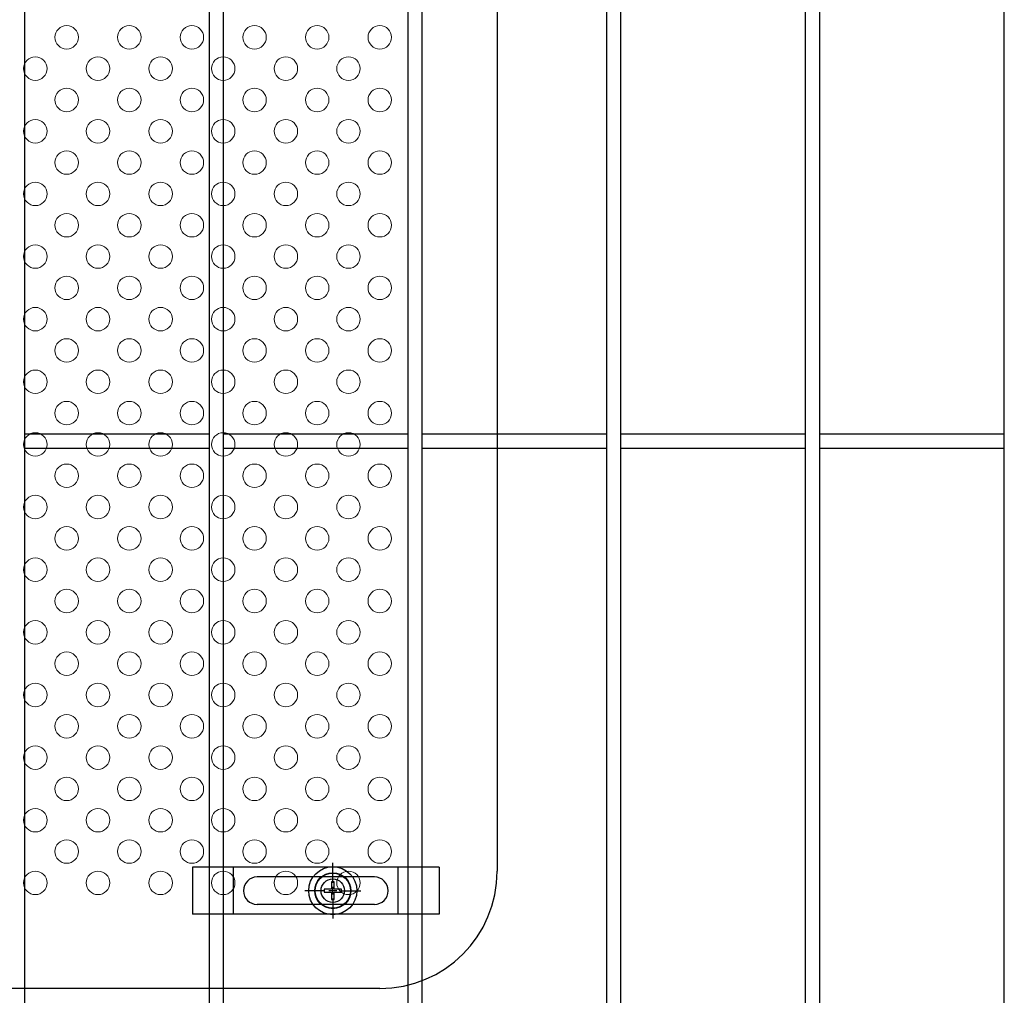
# Model space of a CAD drawing. Units: millimetres. Extents: x 17607 to 26517, y -122 to 6178.
# Drawn here: x 19632 to 19883, y 2594 to 2844 of the extents above; entities that cross this region are included whole.
import ezdxf

# ---------------------------------------------------------------- set-up
doc = ezdxf.new("R2010")
doc.units = ezdxf.units.MM
doc.header["$LTSCALE"] = 50
for name, color, linetype in [('Jﾊﾟﾈﾙ', 3, 'Continuous'), ('固定金具', 41, 'Continuous'), ('新目隠大2', 61, 'Continuous')]:
    doc.layers.add(name, color=color, linetype=linetype)
doc.layers.add('穴パン大', color=7, linetype='Continuous', lineweight=9)

msp = doc.modelspace()

# ---------------------------------------------------------------- linework, layer by layer
at = {"layer": 'Jﾊﾟﾈﾙ'}
for p, q in [((19730.893, 2197.319), (19730.893, 3663.719)), ((19734.493, 2197.319), (19734.493, 3663.719)), ((19781.663, 2197.319), (19781.663, 3663.719)), ((19785.263, 2197.319), (19785.263, 3663.719)), ((19832.433, 2197.319), (19832.433, 3663.719)), ((19836.033, 2197.319), (19836.033, 3663.719)), ((19883.203, 2197.319), (19883.203, 3663.719)), ((19632.953, 2606.019), (19632.953, 3204.865)), ((19680.123, 2606.019), (19680.123, 3204.394)), ((19683.723, 2606.019), (19683.723, 3204.359)), ((19632.953, 2737.694), (19680.123, 2737.694)), ((19683.723, 2737.694), (19730.893, 2737.694)), ((19734.493, 2737.694), (19781.663, 2737.694)), ((19785.263, 2737.694), (19832.433, 2737.694)), ((19836.033, 2737.694), (19883.203, 2737.694)), ((19632.953, 2734.094), (19680.123, 2734.094)), ((19683.723, 2734.094), (19730.893, 2734.094)), ((19734.493, 2734.094), (19781.663, 2734.094)), ((19785.263, 2734.094), (19832.433, 2734.094)), ((19836.033, 2734.094), (19883.203, 2734.094)), ((19632.953, 2197.319), (19632.953, 2637.958)), ((19680.123, 2197.319), (19680.123, 2637.958)), ((19683.723, 2197.319), (19683.723, 2637.958))]:
    msp.add_line(p, q, dxfattribs=at)
at = {"layer": '固定金具'}
for p, q in [((19738.808, 2627.018), (19675.808, 2627.018)), ((19675.808, 2627.018), (19675.808, 2615.018)), ((19686.308, 2615.018), (19686.308, 2627.018)), ((19711.653, 2623.018), (19711.653, 2628.164)), ((19728.308, 2615.018), (19728.308, 2627.018)), ((19738.808, 2627.018), (19738.808, 2615.018)), ((19722.308, 2624.518), (19692.308, 2624.518)), ((19711.653, 2623.018), (19711.653, 2625.018)), ((19709.427, 2621.38), (19709.427, 2620.656)), ((19711.291, 2621.38), (19709.427, 2621.38)), ((19709.427, 2621.38), (19709.427, 2620.656)), ((19709.427, 2621.38), (19709.427, 2620.656)), ((19711.291, 2621.38), (19709.427, 2621.38)), ((19709.427, 2621.38), (19709.427, 2620.656)), ((19711.291, 2621.38), (19709.427, 2621.38)), ((19711.291, 2621.38), (19709.427, 2621.38)), ((19709.427, 2621.38), (19709.427, 2620.656)), ((19711.291, 2621.38), (19709.427, 2621.38)), ((19709.427, 2621.38), (19709.427, 2620.656)), ((19711.291, 2621.38), (19709.427, 2621.38)), ((19712.015, 2623.244), (19711.291, 2623.244)), ((19712.015, 2623.244), (19711.291, 2623.244)), ((19712.015, 2623.244), (19711.291, 2623.244)), ((19712.015, 2623.244), (19711.291, 2623.244)), ((19712.015, 2623.244), (19711.291, 2623.244)), ((19711.291, 2623.244), (19711.291, 2621.38)), ((19711.291, 2623.244), (19711.291, 2621.38)), ((19711.291, 2623.244), (19711.291, 2621.38)), ((19711.291, 2623.244), (19711.291, 2621.38)), ((19712.015, 2623.244), (19711.291, 2623.244)), ((19711.291, 2623.244), (19711.291, 2621.38)), ((19711.291, 2623.244), (19711.291, 2621.38)), ((19711.653, 2620.018), (19711.653, 2622.018)), ((19711.653, 2620.018), (19711.653, 2622.018)), ((19712.015, 2621.38), (19712.015, 2623.244)), ((19712.015, 2621.38), (19712.015, 2623.244)), ((19712.015, 2621.38), (19712.015, 2623.244)), ((19712.015, 2621.38), (19712.015, 2623.244)), ((19712.015, 2621.38), (19712.015, 2623.244)), ((19712.015, 2621.38), (19712.015, 2623.244)), ((19713.879, 2621.38), (19712.015, 2621.38)), ((19713.879, 2621.38), (19712.015, 2621.38)), ((19713.879, 2621.38), (19712.015, 2621.38)), ((19713.879, 2621.38), (19712.015, 2621.38)), ((19713.879, 2621.38), (19712.015, 2621.38)), ((19713.879, 2621.38), (19712.015, 2621.38)), ((19713.879, 2620.656), (19713.879, 2621.38)), ((19713.879, 2620.656), (19713.879, 2621.38)), ((19713.879, 2620.656), (19713.879, 2621.38)), ((19713.879, 2620.656), (19713.879, 2621.38)), ((19713.879, 2620.656), (19713.879, 2621.38)), ((19713.879, 2620.656), (19713.879, 2621.38)), ((19709.653, 2621.018), (19704.508, 2621.018)), ((19709.653, 2621.018), (19707.653, 2621.018)), ((19708.723, 2621.018), (19708.723, 2621.018)), ((19709.427, 2620.656), (19711.291, 2620.656)), ((19709.427, 2620.656), (19711.291, 2620.656)), ((19709.427, 2620.656), (19711.291, 2620.656)), ((19709.427, 2620.656), (19711.291, 2620.656)), ((19709.427, 2620.656), (19711.291, 2620.656)), ((19709.427, 2620.656), (19711.291, 2620.656)), ((19712.653, 2621.018), (19710.653, 2621.018)), ((19712.653, 2621.018), (19710.653, 2621.018)), ((19711.291, 2620.656), (19711.291, 2618.792)), ((19711.291, 2620.656), (19711.291, 2618.792)), ((19711.291, 2620.656), (19711.291, 2618.792)), ((19711.291, 2620.656), (19711.291, 2618.792)), ((19711.291, 2620.656), (19711.291, 2618.792)), ((19711.291, 2620.656), (19711.291, 2618.792)), ((19711.291, 2618.792), (19712.015, 2618.792)), ((19711.291, 2618.792), (19712.015, 2618.792)), ((19711.291, 2618.792), (19712.015, 2618.792)), ((19711.291, 2618.792), (19712.015, 2618.792)), ((19711.291, 2618.792), (19712.015, 2618.792)), ((19711.291, 2618.792), (19712.015, 2618.792)), ((19711.653, 2619.018), (19711.653, 2613.872)), ((19711.653, 2619.018), (19711.653, 2617.018)), ((19712.015, 2620.656), (19713.879, 2620.656)), ((19712.015, 2620.656), (19713.879, 2620.656)), ((19712.015, 2620.656), (19713.879, 2620.656)), ((19712.015, 2620.656), (19713.879, 2620.656)), ((19712.015, 2620.656), (19713.879, 2620.656)), ((19712.015, 2620.656), (19713.879, 2620.656)), ((19712.015, 2618.792), (19712.015, 2620.656)), ((19712.015, 2618.792), (19712.015, 2620.656)), ((19712.015, 2618.792), (19712.015, 2620.656)), ((19712.015, 2618.792), (19712.015, 2620.656)), ((19712.015, 2618.792), (19712.015, 2620.656)), ((19712.015, 2618.792), (19712.015, 2620.656)), ((19713.653, 2621.018), (19718.799, 2621.018)), ((19713.653, 2621.018), (19715.653, 2621.018)), ((19722.308, 2617.518), (19692.308, 2617.518)), ((19738.808, 2615.018), (19675.808, 2615.018))]:
    msp.add_line(p, q, dxfattribs=at)
for radius in [6.146, 6.146, 6.146, 6.146, 6.146, 4.594, 4.594, 4.594, 4.594, 4.594, 4.594, 3]:
    msp.add_circle((19711.653, 2621.018), radius, dxfattribs=at)
for centre, start, end in [((19692.308, 2621.018), 90, 180), ((19722.308, 2621.018), 0, 90), ((19692.308, 2621.018), 180, 270), ((19722.308, 2621.018), 270, 360)]:
    msp.add_arc(centre, 3.5, start, end, dxfattribs=at)
at = {"layer": '新目隠大2'}
for p, q in [((19753.653, 3164.018), (19753.653, 2626.018)), ((19723.653, 2596.018), (19269.658, 2596.018))]:
    msp.add_line(p, q, dxfattribs=at)
at = {"layer": '新目隠大2', "linetype": 'Continuous'}
msp.add_circle((19711.653, 2621.018), 4.5, dxfattribs=at)
at = {"layer": '新目隠大2'}
msp.add_arc((19723.653, 2626.018), 30, 270, 0, dxfattribs=at)
at = {"layer": '穴パン大', "color": 7, "linetype": 'Continuous'}
for centre in [(19643.658, 2839.018), (19643.658, 2839.018), (19643.658, 2839.018), (19643.658, 2839.018), (19659.658, 2839.018), (19659.658, 2839.018), (19659.658, 2839.018), (19659.658, 2839.018), (19675.658, 2839.018), (19675.658, 2839.018), (19675.658, 2839.018), (19675.658, 2839.018), (19691.658, 2839.018), (19691.658, 2839.018), (19691.658, 2839.018), (19691.658, 2839.018), (19707.658, 2839.018), (19707.658, 2839.018), (19707.658, 2839.018), (19707.658, 2839.018), (19723.658, 2839.018), (19723.658, 2839.018), (19723.658, 2839.018), (19723.658, 2839.018), (19635.658, 2831.018), (19635.658, 2831.018), (19651.658, 2831.018), (19651.658, 2831.018), (19667.658, 2831.018), (19667.658, 2831.018), (19683.658, 2831.018), (19683.658, 2831.018), (19699.658, 2831.018), (19699.658, 2831.018), (19715.658, 2831.018), (19715.658, 2831.018), (19643.658, 2823.018), (19643.658, 2823.018), (19643.658, 2823.018), (19643.658, 2823.018), (19659.658, 2823.018), (19659.658, 2823.018), (19659.658, 2823.018), (19659.658, 2823.018), (19675.658, 2823.018), (19675.658, 2823.018), (19675.658, 2823.018), (19675.658, 2823.018), (19691.658, 2823.018), (19691.658, 2823.018), (19691.658, 2823.018), (19691.658, 2823.018), (19707.658, 2823.018), (19707.658, 2823.018), (19707.658, 2823.018), (19707.658, 2823.018), (19723.658, 2823.018), (19723.658, 2823.018), (19723.658, 2823.018), (19723.658, 2823.018), (19635.658, 2815.018), (19635.658, 2815.018), (19651.658, 2815.018), (19651.658, 2815.018), (19667.658, 2815.018), (19667.658, 2815.018), (19683.658, 2815.018), (19683.658, 2815.018), (19699.658, 2815.018), (19699.658, 2815.018), (19715.658, 2815.018), (19715.658, 2815.018), (19643.658, 2807.018), (19643.658, 2807.018), (19643.658, 2807.018), (19643.658, 2807.018), (19659.658, 2807.018), (19659.658, 2807.018), (19659.658, 2807.018), (19659.658, 2807.018), (19675.658, 2807.018), (19675.658, 2807.018), (19675.658, 2807.018), (19675.658, 2807.018), (19691.658, 2807.018), (19691.658, 2807.018), (19691.658, 2807.018), (19691.658, 2807.018), (19707.658, 2807.018), (19707.658, 2807.018), (19707.658, 2807.018), (19707.658, 2807.018), (19723.658, 2807.018), (19723.658, 2807.018), (19723.658, 2807.018), (19723.658, 2807.018), (19635.658, 2799.018), (19635.658, 2799.018), (19651.658, 2799.018), (19651.658, 2799.018), (19667.658, 2799.018), (19667.658, 2799.018), (19683.658, 2799.018), (19683.658, 2799.018), (19699.658, 2799.018), (19699.658, 2799.018), (19715.658, 2799.018), (19715.658, 2799.018), (19643.658, 2791.018), (19643.658, 2791.018), (19643.658, 2791.018), (19643.658, 2791.018), (19659.658, 2791.018), (19659.658, 2791.018), (19659.658, 2791.018), (19659.658, 2791.018), (19675.658, 2791.018), (19675.658, 2791.018), (19675.658, 2791.018), (19675.658, 2791.018), (19691.658, 2791.018), (19691.658, 2791.018), (19691.658, 2791.018), (19691.658, 2791.018), (19707.658, 2791.018), (19707.658, 2791.018), (19707.658, 2791.018), (19707.658, 2791.018), (19723.658, 2791.018), (19723.658, 2791.018), (19723.658, 2791.018), (19723.658, 2791.018), (19635.658, 2783.018), (19635.658, 2783.018), (19651.658, 2783.018), (19651.658, 2783.018), (19667.658, 2783.018), (19667.658, 2783.018), (19683.658, 2783.018), (19683.658, 2783.018), (19699.658, 2783.018), (19699.658, 2783.018), (19715.658, 2783.018), (19715.658, 2783.018), (19643.658, 2775.018), (19643.658, 2775.018), (19643.658, 2775.018), (19643.658, 2775.018), (19659.658, 2775.018), (19659.658, 2775.018), (19659.658, 2775.018), (19659.658, 2775.018), (19675.658, 2775.018), (19675.658, 2775.018), (19675.658, 2775.018), (19675.658, 2775.018), (19691.658, 2775.018), (19691.658, 2775.018), (19691.658, 2775.018), (19691.658, 2775.018), (19707.658, 2775.018), (19707.658, 2775.018), (19707.658, 2775.018), (19707.658, 2775.018), (19723.658, 2775.018), (19723.658, 2775.018), (19723.658, 2775.018), (19723.658, 2775.018), (19635.658, 2767.018), (19635.658, 2767.018), (19651.658, 2767.018), (19651.658, 2767.018), (19667.658, 2767.018), (19667.658, 2767.018), (19683.658, 2767.018), (19683.658, 2767.018), (19699.658, 2767.018), (19699.658, 2767.018), (19715.658, 2767.018), (19715.658, 2767.018), (19643.658, 2759.018), (19643.658, 2759.018), (19643.658, 2759.018), (19643.658, 2759.018), (19659.658, 2759.018), (19659.658, 2759.018), (19659.658, 2759.018), (19659.658, 2759.018), (19675.658, 2759.018), (19675.658, 2759.018), (19675.658, 2759.018), (19675.658, 2759.018), (19691.658, 2759.018), (19691.658, 2759.018), (19691.658, 2759.018), (19691.658, 2759.018), (19707.658, 2759.018), (19707.658, 2759.018), (19707.658, 2759.018), (19707.658, 2759.018), (19723.658, 2759.018), (19723.658, 2759.018), (19723.658, 2759.018), (19723.658, 2759.018), (19635.658, 2751.018), (19635.658, 2751.018), (19651.658, 2751.018), (19651.658, 2751.018), (19667.658, 2751.018), (19667.658, 2751.018), (19683.658, 2751.018), (19683.658, 2751.018), (19699.658, 2751.018), (19699.658, 2751.018), (19715.658, 2751.018), (19715.658, 2751.018), (19643.658, 2743.018), (19643.658, 2743.018), (19643.658, 2743.018), (19643.658, 2743.018), (19659.658, 2743.018), (19659.658, 2743.018), (19659.658, 2743.018), (19659.658, 2743.018), (19675.658, 2743.018), (19675.658, 2743.018), (19675.658, 2743.018), (19675.658, 2743.018), (19691.658, 2743.018), (19691.658, 2743.018), (19691.658, 2743.018), (19691.658, 2743.018), (19707.658, 2743.018), (19707.658, 2743.018), (19707.658, 2743.018), (19707.658, 2743.018), (19723.658, 2743.018), (19723.658, 2743.018), (19723.658, 2743.018), (19723.658, 2743.018), (19635.658, 2735.018), (19635.658, 2735.018), (19651.658, 2735.018), (19651.658, 2735.018), (19667.658, 2735.018), (19667.658, 2735.018), (19683.658, 2735.018), (19683.658, 2735.018), (19699.658, 2735.018), (19699.658, 2735.018), (19715.658, 2735.018), (19715.658, 2735.018), (19643.658, 2727.018), (19643.658, 2727.018), (19643.658, 2727.018), (19643.658, 2727.018), (19659.658, 2727.018), (19659.658, 2727.018), (19659.658, 2727.018), (19659.658, 2727.018), (19675.658, 2727.018), (19675.658, 2727.018), (19675.658, 2727.018), (19675.658, 2727.018), (19691.658, 2727.018), (19691.658, 2727.018), (19691.658, 2727.018), (19691.658, 2727.018), (19707.658, 2727.018), (19707.658, 2727.018), (19707.658, 2727.018), (19707.658, 2727.018), (19723.658, 2727.018), (19723.658, 2727.018), (19723.658, 2727.018), (19723.658, 2727.018), (19635.658, 2719.018), (19635.658, 2719.018), (19651.658, 2719.018), (19651.658, 2719.018), (19667.658, 2719.018), (19667.658, 2719.018), (19683.658, 2719.018), (19683.658, 2719.018), (19699.658, 2719.018), (19699.658, 2719.018), (19715.658, 2719.018), (19715.658, 2719.018), (19643.658, 2711.018), (19643.658, 2711.018), (19643.658, 2711.018), (19643.658, 2711.018), (19659.658, 2711.018), (19659.658, 2711.018), (19659.658, 2711.018), (19659.658, 2711.018), (19675.658, 2711.018), (19675.658, 2711.018), (19675.658, 2711.018), (19675.658, 2711.018), (19691.658, 2711.018), (19691.658, 2711.018), (19691.658, 2711.018), (19691.658, 2711.018), (19707.658, 2711.018), (19707.658, 2711.018), (19707.658, 2711.018), (19707.658, 2711.018), (19723.658, 2711.018), (19723.658, 2711.018), (19723.658, 2711.018), (19723.658, 2711.018), (19635.658, 2703.018), (19635.658, 2703.018), (19651.658, 2703.018), (19651.658, 2703.018), (19667.658, 2703.018), (19667.658, 2703.018), (19683.658, 2703.018), (19683.658, 2703.018), (19699.658, 2703.018), (19699.658, 2703.018), (19715.658, 2703.018), (19715.658, 2703.018), (19643.658, 2695.018), (19643.658, 2695.018), (19643.658, 2695.018), (19643.658, 2695.018), (19659.658, 2695.018), (19659.658, 2695.018), (19659.658, 2695.018), (19659.658, 2695.018), (19675.658, 2695.018), (19675.658, 2695.018), (19675.658, 2695.018), (19675.658, 2695.018), (19691.658, 2695.018), (19691.658, 2695.018), (19691.658, 2695.018), (19691.658, 2695.018), (19707.658, 2695.018), (19707.658, 2695.018), (19707.658, 2695.018), (19707.658, 2695.018), (19723.658, 2695.018), (19723.658, 2695.018), (19723.658, 2695.018), (19723.658, 2695.018), (19635.658, 2687.018), (19635.658, 2687.018), (19651.658, 2687.018), (19651.658, 2687.018), (19667.658, 2687.018), (19667.658, 2687.018), (19683.658, 2687.018), (19683.658, 2687.018), (19699.658, 2687.018), (19699.658, 2687.018), (19715.658, 2687.018), (19715.658, 2687.018), (19643.658, 2679.018), (19643.658, 2679.018), (19643.658, 2679.018), (19643.658, 2679.018), (19659.658, 2679.018), (19659.658, 2679.018), (19659.658, 2679.018), (19659.658, 2679.018), (19675.658, 2679.018), (19675.658, 2679.018), (19675.658, 2679.018), (19675.658, 2679.018), (19691.658, 2679.018), (19691.658, 2679.018), (19691.658, 2679.018), (19691.658, 2679.018), (19707.658, 2679.018), (19707.658, 2679.018), (19707.658, 2679.018), (19707.658, 2679.018), (19723.658, 2679.018), (19723.658, 2679.018), (19723.658, 2679.018), (19723.658, 2679.018), (19635.658, 2671.018), (19635.658, 2671.018), (19651.658, 2671.018), (19651.658, 2671.018), (19667.658, 2671.018), (19667.658, 2671.018), (19683.658, 2671.018), (19683.658, 2671.018), (19699.658, 2671.018), (19699.658, 2671.018), (19715.658, 2671.018), (19715.658, 2671.018), (19643.658, 2663.018), (19643.658, 2663.018), (19643.658, 2663.018), (19643.658, 2663.018), (19659.658, 2663.018), (19659.658, 2663.018), (19659.658, 2663.018), (19659.658, 2663.018), (19675.658, 2663.018), (19675.658, 2663.018), (19675.658, 2663.018), (19675.658, 2663.018), (19691.658, 2663.018), (19691.658, 2663.018), (19691.658, 2663.018), (19691.658, 2663.018), (19707.658, 2663.018), (19707.658, 2663.018), (19707.658, 2663.018), (19707.658, 2663.018), (19723.658, 2663.018), (19723.658, 2663.018), (19723.658, 2663.018), (19723.658, 2663.018), (19635.658, 2655.018), (19635.658, 2655.018), (19651.658, 2655.018), (19651.658, 2655.018), (19667.658, 2655.018), (19667.658, 2655.018), (19683.658, 2655.018), (19683.658, 2655.018), (19699.658, 2655.018), (19699.658, 2655.018), (19715.658, 2655.018), (19715.658, 2655.018), (19643.658, 2647.018), (19643.658, 2647.018), (19643.658, 2647.018), (19643.658, 2647.018), (19659.658, 2647.018), (19659.658, 2647.018), (19659.658, 2647.018), (19659.658, 2647.018), (19675.658, 2647.018), (19675.658, 2647.018), (19675.658, 2647.018), (19675.658, 2647.018), (19691.658, 2647.018), (19691.658, 2647.018), (19691.658, 2647.018), (19691.658, 2647.018), (19707.658, 2647.018), (19707.658, 2647.018), (19707.658, 2647.018), (19707.658, 2647.018), (19723.658, 2647.018), (19723.658, 2647.018), (19723.658, 2647.018), (19723.658, 2647.018), (19635.658, 2639.018), (19635.658, 2639.018), (19651.658, 2639.018), (19651.658, 2639.018), (19667.658, 2639.018), (19667.658, 2639.018), (19683.658, 2639.018), (19683.658, 2639.018), (19699.658, 2639.018), (19699.658, 2639.018), (19715.658, 2639.018), (19715.658, 2639.018), (19643.658, 2631.018), (19643.658, 2631.018), (19643.658, 2631.018), (19643.658, 2631.018), (19659.658, 2631.018), (19659.658, 2631.018), (19659.658, 2631.018), (19659.658, 2631.018), (19675.658, 2631.018), (19675.658, 2631.018), (19675.658, 2631.018), (19675.658, 2631.018), (19691.658, 2631.018), (19691.658, 2631.018), (19691.658, 2631.018), (19691.658, 2631.018), (19707.658, 2631.018), (19707.658, 2631.018), (19707.658, 2631.018), (19707.658, 2631.018), (19723.658, 2631.018), (19723.658, 2631.018), (19723.658, 2631.018), (19723.658, 2631.018), (19635.658, 2623.018), (19635.658, 2623.018), (19651.658, 2623.018), (19651.658, 2623.018), (19667.658, 2623.018), (19667.658, 2623.018), (19683.658, 2623.018), (19683.658, 2623.018), (19699.658, 2623.018), (19699.658, 2623.018), (19715.658, 2623.018), (19715.658, 2623.018)]:
    msp.add_circle(centre, 3, dxfattribs=at)

doc.saveas('drawing.dxf')
